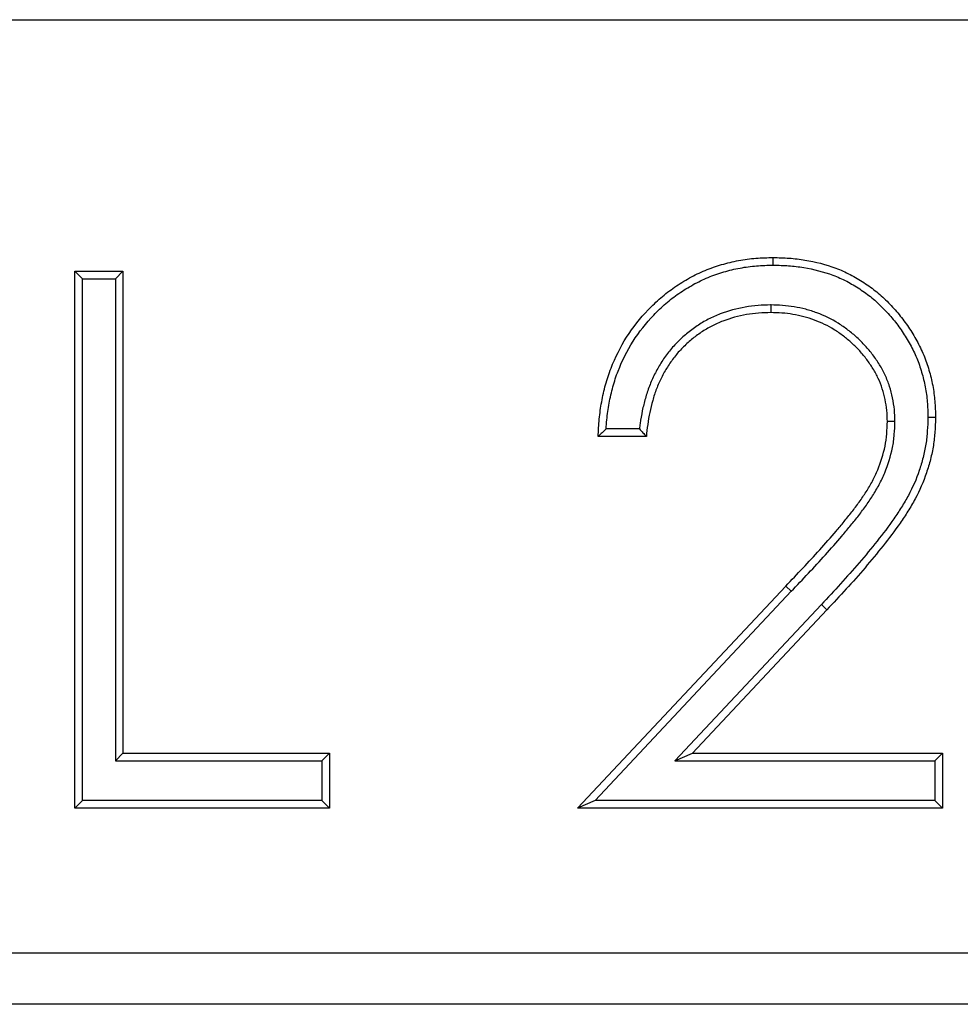
# Model space of a CAD drawing. Units: millimetres. Extents: x 0 to 420, y 0 to 297.
# Drawn here: x 299 to 306, y 219 to 226 of the extents above; entities that cross this region are included whole.
import ezdxf

# ---------------------------------------------------------------- set-up
doc = ezdxf.new("R2010")
doc.units = ezdxf.units.MM

msp = doc.modelspace()

# ---------------------------------------------------------------- linework, layer by layer
at = {"color": 7, "linetype": 'Continuous', "lineweight": 25}
for p, q in [((186.9516, 225.7822), (374.4644, 225.7822)), ((304.5096, 224.0888), (304.5096, 224.1413)), ((299.6924, 224.0463), (300.0249, 224.0463)), ((299.6924, 220.3422), (299.6924, 224.0463)), ((299.7449, 223.9938), (299.6924, 224.0463)), ((299.9724, 223.9938), (300.0249, 224.0463)), ((300.0249, 224.0463), (300.0249, 220.7221)), ((299.7449, 220.3946), (299.7449, 223.9938)), ((299.7449, 223.9938), (299.9724, 223.9938)), ((299.9724, 223.9938), (299.9724, 220.6696)), ((304.4926, 223.8139), (304.4926, 223.7614)), ((305.3487, 223.0101), (305.2962, 223.0105)), ((303.5865, 222.9591), (303.3569, 222.9591)), ((303.6341, 222.9066), (303.3016, 222.9066)), ((303.1592, 220.3422), (304.5957, 221.8752)), ((303.2803, 220.3946), (304.6338, 221.8391)), ((304.8409, 221.7471), (303.8313, 220.6696)), ((304.8792, 221.7112), (303.9524, 220.7221)), ((299.9724, 220.6696), (300.0249, 220.7221)), ((300.0249, 220.7221), (301.4495, 220.7221)), ((301.3971, 220.6696), (301.4495, 220.7221)), ((301.4495, 220.7221), (301.4495, 220.3422)), ((303.8313, 220.6696), (303.9524, 220.7221)), ((303.9524, 220.7221), (305.6761, 220.7221)), ((305.6236, 220.6696), (305.6761, 220.7221)), ((305.6761, 220.7221), (305.6761, 220.3422)), ((299.9724, 220.6696), (301.3971, 220.6696)), ((301.3971, 220.6696), (301.3971, 220.3946)), ((303.8313, 220.6696), (305.6236, 220.6696)), ((305.6236, 220.6696), (305.6236, 220.3946)), ((299.7449, 220.3946), (299.6924, 220.3422)), ((301.3971, 220.3946), (299.7449, 220.3946)), ((301.3971, 220.3946), (301.4495, 220.3422)), ((303.2803, 220.3946), (303.1592, 220.3422)), ((305.6236, 220.3946), (303.2803, 220.3946)), ((305.6236, 220.3946), (305.6761, 220.3422)), ((301.4495, 220.3422), (299.6924, 220.3422)), ((305.6761, 220.3422), (303.1592, 220.3422)), ((319.708, 219.3422), (283.708, 219.3422)), ((319.708, 218.9895), (283.708, 218.9895))]:
    msp.add_line(p, q, dxfattribs=at)
at = {"color": 8, "linetype": 'Continuous', "lineweight": 18}
for p, q in [((186.9516, 225.7822), (374.4644, 225.7822)), ((304.6338, 221.8391), (304.5957, 221.8752)), ((304.8409, 221.7471), (304.8792, 221.7112))]:
    msp.add_line(p, q, dxfattribs=at)
at = {"color": 7, "linetype": 'Continuous', "lineweight": 25, "flags": 128}
msp.add_lwpolyline([(305.5761, 223.0403), (305.5918, 223.0402), (305.6076, 223.0402), (305.6286, 223.0401)], dxfattribs=at)
at = {"color": 7, "linetype": 'Continuous', "lineweight": 25}
for points, knots in [([(303.3016, 222.9066), (303.3036, 222.9466), (303.3056, 222.9867), (303.3131, 223.0665), (303.3189, 223.1062), (303.3335, 223.1851), (303.3421, 223.2243), (303.3633, 223.3017), (303.3759, 223.3398), (303.4193, 223.4521), (303.455, 223.5243), (303.5409, 223.6598), (303.5914, 223.7227), (303.6747, 223.8095), (303.7037, 223.8373), (303.7644, 223.8897), (303.7962, 223.9143), (303.8622, 223.9598), (303.8964, 223.9809), (303.9667, 224.0195), (304.0028, 224.0372), (304.0768, 224.068), (304.1148, 224.081), (304.1918, 224.1035), (304.2308, 224.113), (304.3097, 224.1278), (304.3495, 224.1333), (304.4294, 224.1395), (304.4695, 224.1404), (304.5096, 224.1413)], [0, 0, 0, 0, 0.0625, 0.0625, 0.125, 0.125, 0.1875, 0.1875, 0.25, 0.25, 0.375, 0.375, 0.5, 0.5, 0.5625, 0.5625, 0.625, 0.625, 0.6875, 0.6875, 0.75, 0.75, 0.8125, 0.8125, 0.875, 0.875, 0.9375, 0.9375, 1, 1, 1, 1]), ([(304.5096, 224.1413), (304.5462, 224.1404), (304.5827, 224.1396), (304.6556, 224.1345), (304.6919, 224.13), (304.8, 224.112), (304.8713, 224.0942), (304.9739, 224.0557), (305.0073, 224.0406), (305.0722, 224.007), (305.1037, 223.9885), (305.1649, 223.9485), (305.1946, 223.9271), (305.2512, 223.8809), (305.2779, 223.8559), (305.329, 223.8036), (305.3535, 223.7765), (305.4, 223.7201), (305.4217, 223.6907), (305.4625, 223.63), (305.4815, 223.5988), (305.5166, 223.5347), (305.5327, 223.5018), (305.5607, 223.4343), (305.5725, 223.3997), (305.5931, 223.3296), (305.6019, 223.2941), (305.6156, 223.2223), (305.6205, 223.186), (305.6264, 223.1132), (305.6275, 223.0767), (305.6286, 223.0401)], [0, 0, 0, 0, 0.0625, 0.0625, 0.125, 0.125, 0.25, 0.25, 0.3125, 0.3125, 0.375, 0.375, 0.4375, 0.4375, 0.5, 0.5, 0.5625, 0.5625, 0.625, 0.625, 0.6875, 0.6875, 0.75, 0.75, 0.8125, 0.8125, 0.875, 0.875, 0.9375, 0.9375, 1, 1, 1, 1]), ([(303.3569, 222.9591), (303.3582, 222.9802), (303.3596, 223.0011), (303.3652, 223.06), (303.3707, 223.098), (303.3848, 223.1743), (303.3932, 223.2122), (303.4135, 223.2861), (303.4255, 223.3225), (303.467, 223.4301), (303.5014, 223.4993), (303.5833, 223.6285), (303.6313, 223.6885), (303.7115, 223.772), (303.7394, 223.7988), (303.7973, 223.8488), (303.8275, 223.8721), (303.8905, 223.9156), (303.9232, 223.9357), (303.9905, 223.9727), (304.0249, 223.9895), (304.095, 224.0187), (304.1311, 224.0311), (304.205, 224.0527), (304.2423, 224.0617), (304.3177, 224.0759), (304.3555, 224.0811), (304.4312, 224.087), (304.4699, 224.0879), (304.5096, 224.0888)], [0.0289044, 0.0289044, 0.0289044, 0.0289044, 0.0625, 0.0625, 0.125, 0.125, 0.1875, 0.1875, 0.25, 0.25, 0.375, 0.375, 0.5, 0.5, 0.5625, 0.5625, 0.625, 0.625, 0.6875, 0.6875, 0.75, 0.75, 0.8125, 0.8125, 0.875, 0.875, 0.9375, 0.9375, 0.99938, 0.99938, 0.99938, 0.99938]), ([(304.5096, 224.0888), (304.5457, 224.0879), (304.581, 224.0871), (304.6502, 224.0822), (304.6847, 224.078), (304.7884, 224.0607), (304.8567, 224.0436), (304.9534, 224.0073), (304.9848, 223.9931), (305.0464, 223.9613), (305.0764, 223.9436), (305.1348, 223.9055), (305.1631, 223.8851), (305.2163, 223.8416), (305.2414, 223.8181), (305.2904, 223.768), (305.3141, 223.7418), (305.3584, 223.688), (305.379, 223.6601), (305.418, 223.6021), (305.4362, 223.5721), (305.4697, 223.5109), (305.485, 223.4796), (305.5114, 223.4162), (305.5226, 223.3835), (305.5423, 223.3163), (305.5507, 223.2823), (305.5637, 223.2143), (305.5683, 223.1799), (305.5739, 223.1112), (305.575, 223.0762), (305.5761, 223.0403)], [0.0006806, 0.0006806, 0.0006806, 0.0006806, 0.0625, 0.0625, 0.125, 0.125, 0.25, 0.25, 0.3125, 0.3125, 0.375, 0.375, 0.4375, 0.4375, 0.5, 0.5, 0.5625, 0.5625, 0.625, 0.625, 0.6875, 0.6875, 0.75, 0.75, 0.8125, 0.8125, 0.875, 0.875, 0.9375, 0.9375, 0.9990305, 0.9990305, 0.9990305, 0.9990305]), ([(304.4926, 223.8139), (304.4921, 223.8139), (304.4917, 223.8139), (304.4912, 223.8139), (304.4631, 223.8131), (304.4342, 223.8124), (304.3749, 223.8081), (304.3452, 223.8044), (304.2569, 223.7892), (304.1994, 223.7734), (304.1157, 223.7413), (304.0881, 223.7291), (304.0345, 223.7015), (304.0086, 223.6861), (303.9587, 223.6526), (303.9348, 223.6346), (303.889, 223.5966), (303.867, 223.5765), (303.8249, 223.5338), (303.8048, 223.5111), (303.7677, 223.4636), (303.7506, 223.4389), (303.7191, 223.3883), (303.7046, 223.3625), (303.678, 223.3093), (303.6658, 223.2819), (303.6445, 223.2263), (303.6352, 223.1979), (303.6191, 223.1412), (303.6122, 223.1129), (303.6001, 223.0557), (303.5949, 223.0264), (303.5894, 222.9845), (303.5879, 222.9717), (303.5865, 222.9591)], [-0.0010243, -0.0010243, -0.0010243, -0.0010243, 0, 0, 0, 0.0625, 0.0625, 0.125, 0.125, 0.25, 0.25, 0.3125, 0.3125, 0.375, 0.375, 0.4375, 0.4375, 0.5, 0.5, 0.5625, 0.5625, 0.625, 0.625, 0.6875, 0.6875, 0.75, 0.75, 0.8125, 0.8125, 0.875, 0.875, 0.9375, 0.9375, 0.9650645, 0.9650645, 0.9650645, 0.9650645]), ([(304.4926, 223.7614), (304.4645, 223.7606), (304.4364, 223.7599), (304.3803, 223.7558), (304.3524, 223.7524), (304.2693, 223.7381), (304.2149, 223.7231), (304.1361, 223.693), (304.1104, 223.6816), (304.0604, 223.6558), (304.0362, 223.6414), (303.9895, 223.6101), (303.9671, 223.5932), (303.9238, 223.5573), (303.903, 223.5383), (303.8636, 223.4983), (303.8449, 223.4772), (303.8103, 223.4329), (303.7943, 223.4097), (303.7646, 223.362), (303.7508, 223.3375), (303.7256, 223.2872), (303.7142, 223.2615), (303.6941, 223.209), (303.6853, 223.1823), (303.67, 223.1282), (303.6634, 223.1009), (303.6517, 223.0459), (303.6468, 223.0182), (303.6394, 222.9625), (303.6367, 222.9346), (303.6341, 222.9066)], [0, 0, 0, 0, 0.0625, 0.0625, 0.125, 0.125, 0.25, 0.25, 0.3125, 0.3125, 0.375, 0.375, 0.4375, 0.4375, 0.5, 0.5, 0.5625, 0.5625, 0.625, 0.625, 0.6875, 0.6875, 0.75, 0.75, 0.8125, 0.8125, 0.875, 0.875, 0.9375, 0.9375, 1, 1, 1, 1]), ([(305.3487, 223.0101), (305.3487, 223.0107), (305.3487, 223.0113), (305.3487, 223.0119), (305.348, 223.0373), (305.3473, 223.0641), (305.342, 223.1195), (305.3376, 223.1466), (305.3264, 223.1996), (305.3196, 223.2262), (305.3026, 223.2786), (305.2925, 223.3044), (305.2692, 223.3545), (305.256, 223.3788), (305.2275, 223.4254), (305.2122, 223.4477), (305.1798, 223.491), (305.1624, 223.5121), (305.1257, 223.5522), (305.1065, 223.5713), (305.0665, 223.6077), (305.0459, 223.6249), (305.003, 223.6578), (304.9806, 223.6734), (304.9109, 223.7167), (304.8617, 223.7405), (304.7853, 223.7689), (304.7592, 223.7771), (304.7065, 223.7909), (304.68, 223.7964), (304.6268, 223.8053), (304.5997, 223.8086), (304.5457, 223.8125), (304.5194, 223.8132), (304.494, 223.8139), (304.4935, 223.8139), (304.493, 223.8139), (304.4926, 223.8139)], [-0.001397, -0.001397, -0.001397, -0.001397, 0, 0, 0, 0.0625, 0.0625, 0.125, 0.125, 0.1875, 0.1875, 0.25, 0.25, 0.3125, 0.3125, 0.375, 0.375, 0.4375, 0.4375, 0.5, 0.5, 0.5625, 0.5625, 0.625, 0.625, 0.75, 0.75, 0.8125, 0.8125, 0.875, 0.875, 0.9375, 0.9375, 1, 1, 1, 1.001129, 1.001129, 1.001129, 1.001129]), ([(305.2962, 223.0105), (305.2955, 223.0359), (305.2948, 223.0614), (305.29, 223.1121), (305.2859, 223.1374), (305.2754, 223.1873), (305.269, 223.212), (305.2533, 223.2604), (305.244, 223.2842), (305.2225, 223.3305), (305.2103, 223.3529), (305.1837, 223.3964), (305.1693, 223.4174), (305.1387, 223.4582), (305.1225, 223.4779), (305.0881, 223.5156), (305.07, 223.5335), (305.0323, 223.5678), (305.0127, 223.5842), (304.9723, 223.6152), (304.9513, 223.6298), (304.8864, 223.6701), (304.8403, 223.6924), (304.7686, 223.7191), (304.7443, 223.7268), (304.6949, 223.7397), (304.67, 223.7449), (304.6197, 223.7532), (304.5943, 223.7563), (304.5435, 223.76), (304.5181, 223.7607), (304.4926, 223.7614)], [0, 0, 0, 0, 0.0625, 0.0625, 0.125, 0.125, 0.1875, 0.1875, 0.25, 0.25, 0.3125, 0.3125, 0.375, 0.375, 0.4375, 0.4375, 0.5, 0.5, 0.5625, 0.5625, 0.625, 0.625, 0.75, 0.75, 0.8125, 0.8125, 0.875, 0.875, 0.9375, 0.9375, 1, 1, 1, 1]), ([(304.5957, 221.8752), (304.6352, 221.9164), (304.6746, 221.9575), (304.7527, 222.0407), (304.7913, 222.0827), (304.8677, 222.1674), (304.9056, 222.2101), (304.961, 222.2753), (304.9791, 222.2973), (305.015, 222.3416), (305.033, 222.3638), (305.0684, 222.4085), (305.0856, 222.4313), (305.1185, 222.4778), (305.1346, 222.5014), (305.1653, 222.5495), (305.1797, 222.5741), (305.2063, 222.6247), (305.2184, 222.6505), (305.2513, 222.7296), (305.2686, 222.7843), (305.2854, 222.8683), (305.2893, 222.8966), (305.294, 222.9534), (305.2951, 222.9819), (305.2962, 223.0105)], [0, 0, 0, 0, 0.125, 0.125, 0.25, 0.25, 0.375, 0.375, 0.4375, 0.4375, 0.5, 0.5, 0.5625, 0.5625, 0.625, 0.625, 0.6875, 0.6875, 0.75, 0.75, 0.875, 0.875, 0.9375, 0.9375, 1, 1, 1, 1]), ([(304.6338, 221.8391), (304.6732, 221.8802), (304.7127, 221.9215), (304.7912, 222.0051), (304.8301, 222.0473), (304.9069, 222.1326), (304.945, 222.1754), (305.0013, 222.2417), (305.0197, 222.2641), (305.0559, 222.3087), (305.0738, 222.3308), (305.1099, 222.3764), (305.1279, 222.4002), (305.1619, 222.4482), (305.1782, 222.4721), (305.2102, 222.5222), (305.2255, 222.5483), (305.2535, 222.6016), (305.2663, 222.6289), (305.301, 222.7123), (305.3193, 222.7701), (305.3373, 222.8599), (305.3414, 222.8907), (305.3464, 222.9506), (305.3475, 222.9799), (305.3486, 223.0084), (305.3487, 223.009), (305.3487, 223.0096), (305.3487, 223.0101)], [0.000211, 0.000211, 0.000211, 0.000211, 0.125, 0.125, 0.25, 0.25, 0.375, 0.375, 0.4375, 0.4375, 0.5, 0.5, 0.5625, 0.5625, 0.625, 0.625, 0.6875, 0.6875, 0.75, 0.75, 0.875, 0.875, 0.9375, 0.9375, 1, 1, 1, 1.001246, 1.001246, 1.001246, 1.001246]), ([(305.5761, 223.0403), (305.575, 223.0082), (305.5738, 222.9767), (305.5696, 222.9144), (305.5664, 222.884), (305.5565, 222.8228), (305.55, 222.7923), (305.5347, 222.7315), (305.5258, 222.7014), (305.4959, 222.6127), (305.4709, 222.5556), (305.4263, 222.473), (305.4103, 222.446), (305.3765, 222.3923), (305.3588, 222.3656), (305.3043, 222.2868), (305.2658, 222.2358), (305.1854, 222.1348), (305.144, 222.0848), (305.06, 221.9865), (305.0172, 221.9382), (304.9297, 221.8423), (304.8854, 221.7948), (304.8409, 221.7471)], [0.0010838, 0.0010838, 0.0010838, 0.0010838, 0.0625, 0.0625, 0.125, 0.125, 0.1875, 0.1875, 0.25, 0.25, 0.375, 0.375, 0.4375, 0.4375, 0.5, 0.5, 0.625, 0.625, 0.75, 0.75, 0.875, 0.875, 0.9999278, 0.9999278, 0.9999278, 0.9999278]), ([(305.6286, 223.0401), (305.6275, 223.0075), (305.6263, 222.9748), (305.6219, 222.9097), (305.6184, 222.8772), (305.608, 222.8128), (305.6012, 222.7808), (305.5852, 222.7174), (305.576, 222.686), (305.5447, 222.5932), (305.5184, 222.5331), (305.4719, 222.4469), (305.4552, 222.4188), (305.4204, 222.3636), (305.4024, 222.3363), (305.3467, 222.2558), (305.3073, 222.2037), (305.2259, 222.1016), (305.1844, 222.0512), (305.0996, 221.9519), (305.0562, 221.9031), (304.9682, 221.8066), (304.9237, 221.7589), (304.8792, 221.7112)], [0, 0, 0, 0, 0.0625, 0.0625, 0.125, 0.125, 0.1875, 0.1875, 0.25, 0.25, 0.375, 0.375, 0.4375, 0.4375, 0.5, 0.5, 0.625, 0.625, 0.75, 0.75, 0.875, 0.875, 1, 1, 1, 1]), ([(303.3569, 222.9591), (303.3477, 222.9503), (303.3384, 222.9416), (303.3292, 222.9328), (303.32, 222.9241), (303.3108, 222.9153), (303.3016, 222.9066)], [0, 0, 0, 0, 0.001512067, 0.001512067, 0.001512067, 0.003024133, 0.003024133, 0.003024133, 0.003024133]), ([(303.5865, 222.9591), (303.5944, 222.9503), (303.6023, 222.9416), (303.6102, 222.9328), (303.6181, 222.9241), (303.6261, 222.9153), (303.6341, 222.9066)], [0, 0, 0, 0, 0.001510412, 0.001510412, 0.001510412, 0.003020823, 0.003020823, 0.003020823, 0.003020823])]:
    msp.add_open_spline(points, degree=3, knots=knots, dxfattribs=at)

doc.saveas('drawing.dxf')
